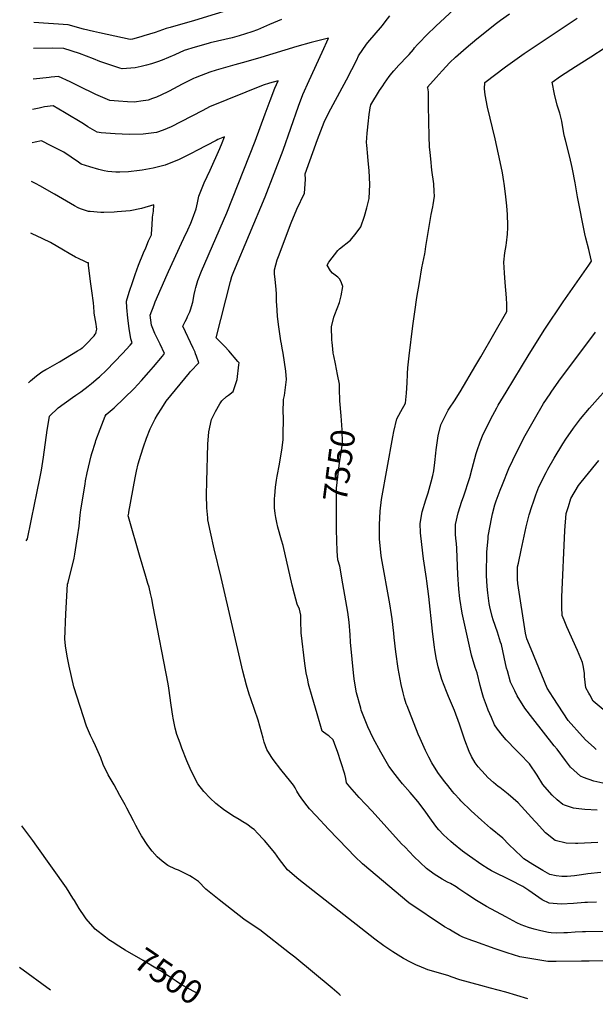
# Model space of a CAD drawing. Units: inches. Extents: x 2572647 to 2577993, y 1539998 to 1545382.
# Drawn here: x 2572647 to 2573338, y 1540110 to 1541293 of the extents above; entities that cross this region are included whole.
import ezdxf
from ezdxf.enums import TextEntityAlignment as Align

# ---------------------------------------------------------------- set-up
doc = ezdxf.new("R2010")
doc.units = ezdxf.units.IN
doc.header["$MEASUREMENT"] = 0
doc.layers.add('tile_2467_33_contour_10ft', color=111, linetype='Continuous')
doc.styles.add('Arial', font='arial.ttf')

msp = doc.modelspace()

# ---------------------------------------------------------------- linework, layer by layer
at = {"layer": 'tile_2467_33_contour_10ft'}
for points, elevation in [([(2572906.4, 1541307), (2572856.9, 1541291.9), (2572827.6, 1541283.6), (2572822.8, 1541282.2), (2572818.4, 1541280.7), (2572809.5, 1541277.7), (2572796, 1541273.4), (2572792.4, 1541272.4), (2572782.1, 1541269.7), (2572779.6, 1541269.1), (2572742.5, 1541277.1), (2572735.5, 1541278.6), (2572723.6, 1541281.6), (2572704.9, 1541286.7), (2572663.9, 1541289.7)], 7550), ([(2573355.3, 1540197.3), (2573326.4, 1540197.1), (2573323, 1540196.9), (2573314, 1540196.4), (2573305, 1540195.8), (2573300.5, 1540195.6), (2573292.1, 1540195.5), (2573285.3, 1540195.9), (2573282, 1540196.3), (2573273, 1540198), (2573265, 1540200.2), (2573257.9, 1540202.2), (2573249.1, 1540205.5), (2573244.2, 1540207.7), (2573231, 1540214.8), (2573207.8, 1540227.3), (2573195.8, 1540234.6), (2573184.1, 1540242.2), (2573174.5, 1540248.6), (2573171, 1540251), (2573164.3, 1540254.9), (2573160.8, 1540256.7), (2573154.3, 1540260.3), (2573144.6, 1540266.1), (2573135.4, 1540273), (2573120.2, 1540287.5), (2573109.7, 1540298.5), (2573105.6, 1540302.8), (2573070.1, 1540342), (2573062.1, 1540350.2), (2573054.5, 1540358.3), (2573043.3, 1540371.1), (2573039.6, 1540376.1), (2573038.7, 1540381.2), (2573037.4, 1540386.3), (2573028.4, 1540413.6), (2573026.5, 1540418.9), (2573023.3, 1540427.8), (2573018, 1540432.6), (2573016, 1540433.5), (2573010.3, 1540438.2), (2573004, 1540458.7), (2572998, 1540479.3), (2572993.8, 1540494.7), (2572992.8, 1540499.8), (2572991.1, 1540508), (2572989.3, 1540519.5), (2572985, 1540556.2), (2572984.4, 1540570.8), (2572984.7, 1540577.4), (2572982.8, 1540584.8), (2572980.1, 1540590.7), (2572977.1, 1540602.5), (2572974.3, 1540613.6), (2572963.4, 1540661), (2572961.4, 1540667.5), (2572956.9, 1540683.3), (2572955.6, 1540688.9), (2572954.4, 1540694.6), (2572953.6, 1540699.7), (2572952.9, 1540706.3), (2572953, 1540717.6), (2572953.1, 1540721), (2572954.1, 1540731.4), (2572955.3, 1540739.7), (2572956.1, 1540744.6), (2572958.8, 1540758.7), (2572962.3, 1540778.5), (2572963.2, 1540788.7), (2572963.4, 1540792.3), (2572963.7, 1540815.8), (2572963.4, 1540821), (2572963.8, 1540836.6), (2572964.8, 1540841.4), (2572967.2, 1540860.5), (2572966.5, 1540870.6), (2572965, 1540881.3), (2572963.4, 1540892.1), (2572962.3, 1540898.2), (2572961.2, 1540903.3), (2572960.6, 1540907.2), (2572957.8, 1540926.7), (2572956.6, 1540936.5), (2572955.5, 1540950.4), (2572955.3, 1540954), (2572955.4, 1540963.2), (2572954.8, 1540969), (2572953.5, 1540980.7), (2572953, 1540987.7), (2572952.7, 1540992.4), (2572956.2, 1541004.2), (2572957.6, 1541008.4), (2572972.8, 1541048.8), (2572979.6, 1541065.2), (2572988.8, 1541084.4), (2572990, 1541101.1), (2572989.9, 1541107.9), (2573004.4, 1541148.9), (2573012.4, 1541169.8), (2573017.6, 1541180.8), (2573023.2, 1541191.1), (2573039.4, 1541220.5), (2573045.9, 1541232.9), (2573051.7, 1541244.8), (2573054, 1541249.3), (2573063.4, 1541263.7), (2573065, 1541265.5), (2573067.3, 1541268.2), (2573080.2, 1541283), (2573082.7, 1541286.1), (2573086, 1541290.3), (2573091.3, 1541297.7)], 7540), ([(2573031.5, 1540834.9), (2573031.5, 1540835.1), (2573030.9, 1540849.2), (2573030.8, 1540855.1), (2573028.7, 1540866.5), (2573026.1, 1540879.6), (2573024, 1540889), (2573023.5, 1540892.2), (2573022.8, 1540897.3), (2573022, 1540904.9), (2573021.7, 1540908.4), (2573021.5, 1540923.9), (2573024.2, 1540935.3), (2573025.4, 1540938.6), (2573028.1, 1540945.8), (2573031, 1540953), (2573031.9, 1540956.4), (2573033, 1540961.1), (2573035.1, 1540972.2), (2573033.4, 1540976.6), (2573031.4, 1540981.3), (2573029, 1540983.6), (2573022.7, 1540988.3), (2573020.3, 1540991.1), (2573016.2, 1540998.1), (2573018, 1541001.5), (2573028.8, 1541015.5), (2573030.8, 1541017.7), (2573044.4, 1541028.1), (2573051.1, 1541036.5), (2573056.6, 1541044), (2573061.1, 1541057), (2573063.9, 1541066.7), (2573066.7, 1541078.1), (2573067.6, 1541094.9), (2573066.6, 1541111.6), (2573065.5, 1541123.4), (2573064.9, 1541128.5), (2573063.8, 1541142.1), (2573063.6, 1541145.3), (2573064.2, 1541156.5), (2573064.6, 1541160), (2573065.4, 1541167.7), (2573066.8, 1541178.8), (2573068.1, 1541189.3), (2573068.5, 1541190.1), (2573068.7, 1541190.5), (2573079.2, 1541207.7), (2573082.9, 1541213.6), (2573085, 1541216.6), (2573087.8, 1541220.6), (2573090.7, 1541224.6), (2573093.7, 1541228.6), (2573096.3, 1541231.6), (2573102.1, 1541238.1), (2573112.7, 1541249.1), (2573114.6, 1541251.1), (2573119.8, 1541257.1), (2573121.3, 1541258.9), (2573124.8, 1541263.1), (2573126.7, 1541265.2), (2573135.9, 1541274.7), (2573146.6, 1541285), (2573168.4, 1541305.1)], 7550), ([(2573344.9, 1540268.1), (2573329.3, 1540266.6), (2573321.7, 1540265.4), (2573313.5, 1540264.2), (2573304.4, 1540263.6), (2573298.3, 1540263.3), (2573291.5, 1540264.1), (2573283.6, 1540265.8), (2573275.4, 1540270.5), (2573263.2, 1540277.7), (2573252.5, 1540284.6), (2573249.5, 1540287.4), (2573234.5, 1540301.7), (2573227.1, 1540309.4), (2573212.6, 1540321.4), (2573201.5, 1540331.1), (2573189, 1540342.5), (2573176.8, 1540354.5), (2573175.5, 1540355.9), (2573168.8, 1540363.3), (2573166.9, 1540365.5), (2573161.1, 1540372.6), (2573157.6, 1540377), (2573153.6, 1540382.5), (2573149.3, 1540388.5), (2573142, 1540400), (2573138.5, 1540406.8), (2573134.4, 1540414.7), (2573127.8, 1540429.4), (2573125.7, 1540434.4), (2573112.2, 1540468.4), (2573111.2, 1540471.1), (2573109, 1540477.8), (2573107.4, 1540484), (2573105, 1540494.2), (2573101.5, 1540513.2), (2573098.8, 1540533.3), (2573096.6, 1540550.5), (2573096.1, 1540555.7), (2573094.2, 1540573.1), (2573093.6, 1540578.3), (2573091.5, 1540590.9), (2573081.6, 1540646.4), (2573081.1, 1540649.3), (2573079.2, 1540668.9), (2573079, 1540672.1), (2573079.2, 1540686.2), (2573079.5, 1540693.9), (2573079.9, 1540702.4), (2573081.5, 1540716.4), (2573095.1, 1540791.9), (2573096.3, 1540798.3), (2573099.8, 1540813.4), (2573104.5, 1540822), (2573110.3, 1540832.1), (2573111.6, 1540844), (2573112.3, 1540856.4), (2573112.4, 1540859.3), (2573112.6, 1540864.2), (2573112.6, 1540867.8), (2573113.1, 1540874.7), (2573114.7, 1540889.2), (2573119.2, 1540925.1), (2573121.5, 1540942), (2573124.1, 1540959.3), (2573127, 1540977), (2573130, 1540994.7), (2573133.4, 1541011.4), (2573133.8, 1541014.1), (2573134.8, 1541020.3), (2573140.6, 1541056.6), (2573141.1, 1541059), (2573143, 1541068.1), (2573143.4, 1541070.4), (2573145.1, 1541080.7), (2573144.8, 1541086.6), (2573144.2, 1541095.8), (2573142.1, 1541112.1), (2573140.6, 1541125.7), (2573139.9, 1541133.2), (2573139.3, 1541140.3), (2573138.8, 1541152.5), (2573138.1, 1541189.5), (2573138.1, 1541201.9), (2573138, 1541206.1), (2573137.6, 1541208.7), (2573137, 1541211.2), (2573136.8, 1541211.9), (2573147.1, 1541223.4), (2573154.3, 1541231.4), (2573163.5, 1541241.6), (2573170.5, 1541247.9), (2573183.3, 1541259.2), (2573195.9, 1541269.9), (2573219.7, 1541288.8), (2573224.5, 1541292.4), (2573235.1, 1541299.9)], 7560), ([(2572961.2, 1541293.3), (2572946.9, 1541287), (2572932.3, 1541280.8), (2572925.8, 1541278.5), (2572910.6, 1541273.6), (2572901.9, 1541271.3), (2572875.5, 1541265), (2572873.1, 1541264.3), (2572857.6, 1541260), (2572844.2, 1541255.7), (2572833.1, 1541250.8), (2572818, 1541244.1), (2572812.5, 1541242.3), (2572805.1, 1541239.8), (2572799.2, 1541238.2), (2572792.7, 1541236.6), (2572785.4, 1541235.1), (2572769.8, 1541233.8), (2572767.1, 1541234.6), (2572752.5, 1541239.5), (2572743, 1541242.7), (2572735.4, 1541245.7), (2572718.7, 1541252.1), (2572699.8, 1541258.2), (2572685.7, 1541258.8), (2572663.4, 1541258.3)], 7540), ([(2573341.5, 1540304.3), (2573317.5, 1540303.2), (2573314.4, 1540303.2), (2573303.4, 1540303.6), (2573290.1, 1540306.5), (2573278.4, 1540316.1), (2573267.2, 1540328.4), (2573265.8, 1540330.1), (2573245.8, 1540352.1), (2573233.8, 1540362.3), (2573223.5, 1540370.2), (2573221.6, 1540371.7), (2573216.2, 1540376.3), (2573209.3, 1540382.3), (2573205.9, 1540385.8), (2573197.5, 1540395.2), (2573193.9, 1540400), (2573189.5, 1540407.8), (2573186.7, 1540413.5), (2573181.7, 1540427.1), (2573175, 1540446.4), (2573169.1, 1540462.9), (2573162.1, 1540479.7), (2573159.5, 1540485.6), (2573153.9, 1540500.2), (2573149.5, 1540515.3), (2573147.1, 1540526.2), (2573145.6, 1540536.2), (2573145.3, 1540538.5), (2573142.8, 1540558.3), (2573138.3, 1540600), (2573135.9, 1540618.1), (2573135.4, 1540621.4), (2573131.9, 1540645), (2573129.9, 1540662.2), (2573128.4, 1540676.2), (2573128.1, 1540687.4), (2573130.5, 1540701.7), (2573134.6, 1540715.9), (2573137.5, 1540724.5), (2573141.2, 1540737.7), (2573143.2, 1540745.4), (2573144.2, 1540750.7), (2573145.7, 1540760.7), (2573146.8, 1540771.9), (2573147.1, 1540776), (2573148.6, 1540787.4), (2573149.5, 1540793.1), (2573152.9, 1540806.3), (2573155.8, 1540812.6), (2573161.4, 1540823.6), (2573163, 1540826), (2573169, 1540835), (2573175.9, 1540845.6), (2573194.8, 1540877.8), (2573199.6, 1540886), (2573200.7, 1540887.9), (2573232, 1540942.3), (2573232.1, 1540950.6), (2573231.5, 1540958.7), (2573230.8, 1540967.9), (2573230, 1540977), (2573229.1, 1540988.9), (2573228.6, 1541001.4), (2573229.8, 1541012.6), (2573231.2, 1541021.5), (2573231.8, 1541025), (2573232.7, 1541035.1), (2573233.2, 1541043.1), (2573233.2, 1541045.8), (2573232.8, 1541059), (2573232.1, 1541069.3), (2573230.6, 1541083.6), (2573229, 1541095.9), (2573228.6, 1541098.6), (2573226.7, 1541109.1), (2573224.1, 1541122.3), (2573218.2, 1541149.7), (2573209, 1541187.7), (2573205.9, 1541202.5), (2573205.4, 1541209.8), (2573205.7, 1541217.3), (2573230.3, 1541236.1), (2573252.8, 1541252.2), (2573316.6, 1541294.7)], 7570), ([(2573361.9, 1540162.2), (2573330.8, 1540161.9), (2573321.6, 1540161.8), (2573291.3, 1540161.2), (2573281.2, 1540161.5), (2573271.5, 1540163.1), (2573259.5, 1540165), (2573247.6, 1540167.1), (2573232.6, 1540171.6), (2573217.9, 1540176.4), (2573193.4, 1540185.2), (2573189.9, 1540186.5), (2573179.3, 1540190.7), (2573175.3, 1540192.7), (2573166.2, 1540197.7), (2573163, 1540199.6), (2573157.3, 1540203.1), (2573114.4, 1540231.8), (2573058.5, 1540278.6), (2573058.5, 1540278.6), (2573049.6, 1540287.6), (2573040.7, 1540296.7), (2573017.7, 1540320.5), (2573002.8, 1540336.4), (2572995, 1540344.9), (2572992.2, 1540348.2), (2572986.8, 1540355), (2572983, 1540360.8), (2572979.7, 1540366.1), (2572977.7, 1540369.9), (2572975.8, 1540373.1), (2572972.5, 1540377.3), (2572960.4, 1540392.2), (2572951.3, 1540404), (2572949, 1540407.6), (2572943.5, 1540416), (2572940.3, 1540424.7), (2572939.1, 1540429.6), (2572933.1, 1540451.1), (2572933.1, 1540451.2), (2572924.6, 1540476.8), (2572922.5, 1540482.6), (2572919.2, 1540493.2), (2572914.9, 1540510.1), (2572889, 1540622.8), (2572880.3, 1540657.2), (2572875.8, 1540677), (2572872.8, 1540691.9), (2572872.6, 1540694.5), (2572871.5, 1540706.3), (2572871.2, 1540722.2), (2572871.6, 1540737.9), (2572872.8, 1540783), (2572874, 1540797.8), (2572877.4, 1540812.6), (2572881.9, 1540822), (2572887.3, 1540831.3), (2572889.5, 1540835), (2572895.2, 1540840), (2572897.5, 1540841.6), (2572903.4, 1540846.3), (2572908, 1540860.6), (2572910.2, 1540878.2), (2572910.4, 1540880.5), (2572908.8, 1540882.4), (2572898, 1540895.1), (2572893.2, 1540900.2), (2572888.2, 1540905.4), (2572883, 1540910.6), (2572883, 1540910.6), (2572883, 1540910.6), (2572900.1, 1540978.4), (2572901.8, 1540984.5), (2572904, 1540990.4), (2572941.8, 1541080.2), (2572963.2, 1541136.2), (2572981.6, 1541189.2), (2572986.8, 1541203.1), (2572994.4, 1541220), (2573010.2, 1541253.7), (2573017.7, 1541270.7), (2572997.1, 1541265.7), (2572979.7, 1541260.9), (2572936.3, 1541247.4), (2572918.6, 1541242.1), (2572905.1, 1541238.6), (2572882.7, 1541232.3), (2572875.2, 1541230), (2572864.8, 1541226), (2572857.6, 1541223.1), (2572855.7, 1541222.2), (2572842.1, 1541215.4), (2572826.3, 1541206.9), (2572824, 1541205.8), (2572811.3, 1541200), (2572806.2, 1541198.2), (2572801, 1541196.4), (2572792.2, 1541195), (2572786.9, 1541194.3), (2572784.3, 1541194), (2572776.1, 1541194.2), (2572765.6, 1541194.9), (2572755.1, 1541195.8), (2572743.8, 1541200.6), (2572738.4, 1541203.2), (2572717.6, 1541213.1), (2572707.4, 1541218.1), (2572693.5, 1541224.5), (2572684.7, 1541223.8), (2572682.2, 1541223.6), (2572670.9, 1541222.3), (2572662.9, 1541221.6)], 7530), ([(2573340.6, 1540343.2), (2573325.9, 1540344), (2573318.4, 1540344.6), (2573312.3, 1540345.5), (2573301.3, 1540349.1), (2573299.3, 1540349.9), (2573292.6, 1540355.7), (2573286.4, 1540361.3), (2573277.6, 1540371.1), (2573275.5, 1540373.8), (2573268.4, 1540385), (2573259.2, 1540398.9), (2573247.7, 1540410.7), (2573243.1, 1540415.2), (2573231.3, 1540427.6), (2573226.7, 1540432.8), (2573220.8, 1540440.5), (2573217.3, 1540445.7), (2573213.5, 1540454.6), (2573209.7, 1540463.3), (2573207.6, 1540469.1), (2573204.2, 1540478.4), (2573202.4, 1540484), (2573200.2, 1540493.1), (2573196.4, 1540508.2), (2573194.1, 1540514.5), (2573189.6, 1540529.5), (2573187, 1540540.3), (2573178.3, 1540579.7), (2573175.6, 1540597.6), (2573174.4, 1540608.7), (2573173.1, 1540626.2), (2573172.8, 1540636.5), (2573172, 1540657.6), (2573171.4, 1540663.6), (2573170.9, 1540669.4), (2573170.5, 1540674.9), (2573170.5, 1540686.2), (2573173.6, 1540700.4), (2573178, 1540714.6), (2573179.8, 1540719.8), (2573187.6, 1540743), (2573190.5, 1540753.7), (2573195.4, 1540771.5), (2573196.5, 1540775.2), (2573200.2, 1540785.7), (2573203.8, 1540794.9), (2573208.4, 1540804.3), (2573212.8, 1540813.2), (2573220.1, 1540826.5), (2573221.8, 1540829.6), (2573231.2, 1540845.5), (2573258.9, 1540891), (2573277.6, 1540920.9), (2573299.8, 1540953.8), (2573330.7, 1540998), (2573333.8, 1541002.7), (2573331.5, 1541013.2), (2573330.6, 1541016.8), (2573327, 1541030.5), (2573325.7, 1541035.7), (2573317, 1541080.1), (2573314.1, 1541097), (2573311, 1541113.3), (2573310.5, 1541115.5), (2573307.6, 1541127.9), (2573302.6, 1541148), (2573301.5, 1541152.4), (2573300.6, 1541156.2), (2573298, 1541171.1), (2573295.6, 1541180.5), (2573292.6, 1541190.1), (2573289.5, 1541203.5), (2573286.4, 1541217.8), (2573296.4, 1541224.9), (2573314.5, 1541236.6), (2573332.8, 1541248.1), (2573350.3, 1541259.4)], 7580), ([(2573257.3, 1540116.4), (2573230.9, 1540124.3), (2573212.4, 1540129.2), (2573200.7, 1540132.4), (2573175.4, 1540139.4), (2573165.2, 1540142.9), (2573162.5, 1540144), (2573155.7, 1540146), (2573137.1, 1540151.4), (2573126.7, 1540155.7), (2573123.7, 1540157), (2573116.4, 1540160.4), (2573108, 1540164.9), (2573095.2, 1540172.9), (2573084.4, 1540180.3), (2573073.6, 1540188.3), (2572982.3, 1540260), (2572968.7, 1540271.4), (2572958.9, 1540283.7), (2572953.1, 1540292), (2572940.7, 1540306.5), (2572939.1, 1540308.4), (2572932.9, 1540315.1), (2572928.4, 1540319.8), (2572926.6, 1540321.2), (2572919.8, 1540326.3), (2572914.8, 1540329.3), (2572910.4, 1540331.9), (2572902.9, 1540336.4), (2572891.6, 1540343.9), (2572882.4, 1540351.2), (2572875.4, 1540357.5), (2572867.8, 1540365.6), (2572860.9, 1540374.6), (2572853.8, 1540388), (2572851.6, 1540393.1), (2572847.6, 1540402.5), (2572841.7, 1540417.8), (2572839.5, 1540423.8), (2572835.7, 1540434), (2572833.7, 1540441.8), (2572831, 1540453.8), (2572830.6, 1540456), (2572828.6, 1540469.2), (2572826, 1540489.7), (2572825.2, 1540494.8), (2572807.3, 1540587.9), (2572805.6, 1540597), (2572804.1, 1540603.6), (2572802.2, 1540611.2), (2572800.9, 1540615.5), (2572798.4, 1540624), (2572790.5, 1540649.6), (2572778.1, 1540692.8), (2572777.3, 1540695.7), (2572777.2, 1540696.8), (2572777.7, 1540700), (2572777.9, 1540701.2), (2572785.6, 1540742.4), (2572787.1, 1540750.3), (2572789.2, 1540759.4), (2572792.2, 1540769.6), (2572795.4, 1540779.7), (2572799, 1540790), (2572803.5, 1540801.3), (2572807, 1540808.4), (2572809.7, 1540813.2), (2572812.4, 1540818), (2572817.4, 1540826), (2572822.9, 1540834.6), (2572850.7, 1540868.6), (2572852.1, 1540870.2), (2572861.9, 1540880.7), (2572859.2, 1540888.6), (2572858.1, 1540891.4), (2572857.4, 1540893.4), (2572855.1, 1540898.2), (2572842.9, 1540924.5), (2572845.6, 1540930.3), (2572847.4, 1540933.9), (2572848.5, 1540936.1), (2572849.7, 1540938.7), (2572851, 1540942), (2572851.8, 1540944.5), (2572854.6, 1540953.5), (2572856.4, 1540962.8), (2572857.5, 1540967.8), (2572858.2, 1540971.2), (2572860.6, 1540979.6), (2572865.3, 1540990.7), (2572895.5, 1541060.9), (2572929.5, 1541147.1), (2572941.6, 1541179.7), (2572947.7, 1541196), (2572953.3, 1541210.8), (2572957.2, 1541219.5), (2572946.7, 1541216.6), (2572939.2, 1541214.2), (2572874.7, 1541188.1), (2572866.8, 1541184), (2572840.4, 1541170.2), (2572828.7, 1541164.3), (2572819.3, 1541160.3), (2572811.1, 1541157.5), (2572794.9, 1541155.3), (2572778.1, 1541155.1), (2572761.3, 1541155.9), (2572744.6, 1541156.9), (2572739.7, 1541157.7), (2572728.8, 1541164.2), (2572723.5, 1541167.7), (2572700.5, 1541181.6), (2572686.8, 1541189.3), (2572676.7, 1541188.1), (2572670, 1541186.7), (2572662.3, 1541185)], 7520), ([(2573032.2, 1540120.6), (2573030.6, 1540122), (2573022, 1540129.3), (2572977.3, 1540166.4), (2572971, 1540171.5), (2572935.4, 1540199.2), (2572930.8, 1540202), (2572916.1, 1540212.1), (2572886.3, 1540235.4), (2572870.5, 1540248.2), (2572861.7, 1540257.6), (2572854.3, 1540262.4), (2572851.2, 1540264.3), (2572843.3, 1540268.2), (2572837.7, 1540271), (2572833.9, 1540272.3), (2572824.9, 1540276.8), (2572818.1, 1540282), (2572812.1, 1540287.2), (2572805.9, 1540293.8), (2572800.6, 1540300.7), (2572793.2, 1540312.4), (2572791.6, 1540315), (2572786.3, 1540324.8), (2572783.4, 1540330.2), (2572775.5, 1540345.7), (2572773.5, 1540349.6), (2572767.2, 1540360.6), (2572760.1, 1540373.4), (2572753.2, 1540385.6), (2572747.2, 1540397.9), (2572744.1, 1540406), (2572738, 1540420.6), (2572735.1, 1540426.6), (2572732, 1540432.7), (2572727.2, 1540444.1), (2572711.9, 1540491.5), (2572708.9, 1540503.7), (2572706.2, 1540516), (2572703.7, 1540528.2), (2572701.6, 1540540.5), (2572701.3, 1540545.1), (2572701.1, 1540548.7), (2572702.1, 1540578.9), (2572704, 1540614.6), (2572704.8, 1540616.5), (2572712, 1540646), (2572713.1, 1540650.6), (2572716.2, 1540671.7), (2572718, 1540684.4), (2572719.4, 1540697.4), (2572720.3, 1540704), (2572725.3, 1540734.7), (2572726, 1540738.7), (2572728, 1540748.3), (2572732.6, 1540768.7), (2572733.4, 1540771.6), (2572737.7, 1540785.4), (2572738.4, 1540787.3), (2572743.4, 1540801.1), (2572749.5, 1540816.5), (2572750.5, 1540818.7), (2572760.2, 1540826.5), (2572784.1, 1540849.7), (2572792.9, 1540859.3), (2572802, 1540869.5), (2572807.5, 1540875.9), (2572818.2, 1540888.8), (2572820.6, 1540891.8), (2572815.6, 1540902.9), (2572814, 1540906.1), (2572809.3, 1540915.8), (2572805, 1540925.8), (2572803.5, 1540938), (2572808.2, 1540950.3), (2572809.6, 1540953.8), (2572824, 1540986.8), (2572825.6, 1540990.3), (2572841, 1541024.6), (2572843.8, 1541030.4), (2572848.8, 1541040.4), (2572852.2, 1541048.6), (2572854.3, 1541053.7), (2572858.8, 1541065.7), (2572860.3, 1541072.7), (2572861.9, 1541080.9), (2572868.5, 1541096.7), (2572875.4, 1541112.3), (2572887.3, 1541138.1), (2572890.2, 1541144.9), (2572892.8, 1541152.1), (2572885, 1541148.8), (2572882.8, 1541147.7), (2572859.4, 1541135.6), (2572853.4, 1541132.5), (2572848.7, 1541130.2), (2572837.6, 1541124.7), (2572826.5, 1541120.2), (2572821.4, 1541118.3), (2572807, 1541114.7), (2572794, 1541112.3), (2572790.7, 1541111.9), (2572777.6, 1541110.2), (2572766.9, 1541109.6), (2572762.2, 1541109.6), (2572752.8, 1541110.5), (2572748.1, 1541111.3), (2572741.7, 1541112.9), (2572731.2, 1541116.1), (2572720.6, 1541119.5), (2572717.3, 1541121.7), (2572708.5, 1541127.6), (2572699.9, 1541133.7), (2572696.5, 1541135.4), (2572684.7, 1541141.5), (2572672.8, 1541147.2), (2572665.2, 1541145.7), (2572661.7, 1541145)], 7510), ([(2572654.5, 1540666.7), (2572656, 1540669.3), (2572665, 1540712.3), (2572667, 1540722.2), (2572671.7, 1540745.7), (2572672.8, 1540751.8), (2572675.2, 1540767.2), (2572679.8, 1540799.6), (2572682.1, 1540813.6), (2572682.6, 1540816.5), (2572693, 1540826.5), (2572710, 1540838.8), (2572714, 1540841.7), (2572720.1, 1540845.9), (2572729, 1540852.5), (2572732.9, 1540855.7), (2572741.1, 1540862.5), (2572742.5, 1540863.8), (2572751.2, 1540872), (2572760.7, 1540881.7), (2572770.1, 1540891.7), (2572779.4, 1540901.7), (2572782, 1540904.7), (2572780.3, 1540909.6), (2572778.3, 1540921.8), (2572776.8, 1540934.4), (2572775.6, 1540947.1), (2572774.9, 1540954.7), (2572778.4, 1540965.4), (2572782.5, 1540978.2), (2572785.4, 1540986.8), (2572789.4, 1540998), (2572795.5, 1541012.9), (2572798.1, 1541018.9), (2572801.6, 1541027.1), (2572805.1, 1541034.3), (2572805.6, 1541042.1), (2572805.8, 1541045.5), (2572806.3, 1541055.7), (2572807.7, 1541062.7), (2572807.9, 1541070.3), (2572793, 1541066.2), (2572779.3, 1541063.4), (2572763.8, 1541061.9), (2572760.3, 1541061.6), (2572748, 1541061.2), (2572744.1, 1541061.2), (2572731.5, 1541062.3), (2572729.3, 1541062.6), (2572719.8, 1541065.7), (2572717, 1541067), (2572712.5, 1541069.3), (2572688.5, 1541083.4), (2572671, 1541093.2), (2572666.4, 1541095.7), (2572661, 1541098.6)], 7500), ([(2572657.3, 1540856.6), (2572659.8, 1540858.8), (2572666.9, 1540865), (2572673.5, 1540869.7), (2572678.2, 1540872.6), (2572680.5, 1540873.9), (2572694.5, 1540881.8), (2572716.3, 1540894.9), (2572719.1, 1540896.7), (2572721.3, 1540898.2), (2572721.9, 1540898.6), (2572722.1, 1540898.8), (2572723.3, 1540899.8), (2572726.7, 1540903.2), (2572736.3, 1540913.1), (2572737.6, 1540914.9), (2572738.2, 1540915.8), (2572738.8, 1540917.9), (2572739.3, 1540921.1), (2572739.1, 1540924), (2572738.7, 1540927.2), (2572737.8, 1540931.6), (2572736.4, 1540940.2), (2572736.2, 1540943.5), (2572736, 1540946), (2572735.8, 1540948.1), (2572735.5, 1540952.8), (2572735.2, 1540955.5), (2572734, 1540964.5), (2572732.4, 1540975.4), (2572730.6, 1540988), (2572729.6, 1540997.8), (2572729.5, 1540999.4), (2572729.6, 1541000.7), (2572728.1, 1541000.9), (2572724.9, 1541002.3), (2572717.2, 1541006.1), (2572713.9, 1541007.7), (2572706.2, 1541012), (2572699.5, 1541015.9), (2572683.9, 1541025.1), (2572666.3, 1541033.8), (2572663.5, 1541035), (2572660.1, 1541036.4)], 7490), ([(2573347.2, 1540375.5), (2573336.5, 1540378.1), (2573324.3, 1540382.4), (2573320.7, 1540383.8), (2573308.4, 1540394.8), (2573302.5, 1540402.9), (2573292.6, 1540416.3), (2573289.1, 1540420.6), (2573263.4, 1540453.3), (2573253.7, 1540465.7), (2573244.3, 1540480.5), (2573241.6, 1540486.4), (2573236.6, 1540497.1), (2573232.7, 1540510.4), (2573231.8, 1540513.9), (2573229, 1540526.9), (2573225.5, 1540542.1), (2573224.6, 1540544.8), (2573220.7, 1540557.1), (2573215.6, 1540572), (2573214.6, 1540575.7), (2573211.5, 1540587.3), (2573210.8, 1540591.3), (2573209.1, 1540604.2), (2573208.4, 1540611.8), (2573207.8, 1540625.2), (2573207.6, 1540633.3), (2573207.9, 1540646.9), (2573208.1, 1540653.4), (2573209.5, 1540669.3), (2573209.8, 1540672.3), (2573212.1, 1540684.9), (2573213.5, 1540693.1), (2573214.8, 1540699.2), (2573217.7, 1540710), (2573219.3, 1540715), (2573224, 1540727.6), (2573226.8, 1540734.5), (2573234.5, 1540753.7), (2573244, 1540773.8), (2573254.1, 1540793.3), (2573265.1, 1540812.9), (2573276.3, 1540831.9), (2573284, 1540843.5), (2573285.2, 1540845.3), (2573294.7, 1540858.5), (2573338.5, 1540917.5)], 7590), ([(2573339.4, 1540416.1), (2573336.8, 1540418.3), (2573326.5, 1540427.8), (2573316.1, 1540439.3), (2573312.4, 1540443.3), (2573305.9, 1540450.9), (2573287.7, 1540478.4), (2573280.6, 1540489.7), (2573274, 1540505.3), (2573267.5, 1540520.9), (2573261.1, 1540536.6), (2573256.2, 1540548.9), (2573254.3, 1540555.9), (2573245.4, 1540615.4), (2573244.7, 1540620.5), (2573245, 1540635.4), (2573245.9, 1540640), (2573249.1, 1540655.6), (2573255.2, 1540683.6), (2573257.6, 1540693), (2573258.8, 1540697.8), (2573262.2, 1540708), (2573264.1, 1540713.8), (2573266.9, 1540722.2), (2573270.4, 1540731.7), (2573279.3, 1540748.9), (2573281.4, 1540752.8), (2573288.8, 1540765.9), (2573299.4, 1540783.3), (2573303, 1540788.8), (2573312.1, 1540802.2), (2573320.6, 1540813.5), (2573331.4, 1540826.1), (2573389.7, 1540892)], 7600), ([(2573027.5, 1540679.9), (2573027.2, 1540696.4), (2573027.4, 1540729.4), (2573027.4, 1540729.9), (2573028.8, 1540743.5), (2573031, 1540760.3), (2573032.5, 1540770.5), (2573034.4, 1540784), (2573034.1, 1540800.2), (2573033, 1540816.8), (2573031.5, 1540834.9)], 7550), ([(2573347.6, 1540464.2), (2573335.9, 1540474.3), (2573331.6, 1540481.6), (2573330.4, 1540483.6), (2573327, 1540490.3), (2573325.5, 1540503.6), (2573325.2, 1540507.8), (2573323.7, 1540517), (2573323.1, 1540520.4), (2573317.1, 1540535.1), (2573304.2, 1540563.6), (2573300.9, 1540571.6), (2573298.6, 1540577.1), (2573298, 1540587.1), (2573298, 1540591.7), (2573298, 1540598.9), (2573301.6, 1540679), (2573303.4, 1540699.4), (2573306, 1540708), (2573308.9, 1540717.7), (2573318.3, 1540733.4), (2573319.7, 1540735.2), (2573326.7, 1540743.8), (2573342.4, 1540763.1)], 7610), ([(2573339.7, 1540232.6), (2573329.1, 1540232.3), (2573325.8, 1540232.1), (2573312.3, 1540230.9), (2573297.5, 1540230.2), (2573282.8, 1540231.3), (2573274.7, 1540235.6), (2573258.5, 1540246.8), (2573251.2, 1540251.5), (2573248.9, 1540252.8), (2573238.7, 1540257.9), (2573230.9, 1540261.8), (2573220.2, 1540267), (2573213.6, 1540270.4), (2573209.6, 1540272.8), (2573202.1, 1540277.5), (2573187.3, 1540287.9), (2573178.9, 1540294), (2573167.8, 1540302.6), (2573164.7, 1540305.3), (2573156, 1540313.5), (2573150.5, 1540319.5), (2573148, 1540322.5), (2573141.5, 1540331), (2573132.7, 1540343.5), (2573125.1, 1540353.6), (2573118.5, 1540361.4), (2573115.9, 1540364.3), (2573106.5, 1540374.9), (2573103.3, 1540378.8), (2573097.8, 1540385.8), (2573090.3, 1540396.2), (2573080.5, 1540412.8), (2573071.3, 1540429.8), (2573065, 1540443.4), (2573063.3, 1540447.1), (2573057.1, 1540463.4), (2573056.5, 1540465.5), (2573051.6, 1540484.2), (2573049.1, 1540498.3), (2573048.3, 1540504), (2573046.2, 1540524.4), (2573044.4, 1540544.9), (2573043.9, 1540553.7), (2573042.7, 1540569), (2573040.9, 1540581.2), (2573035.1, 1540615), (2573031.2, 1540636.2), (2573028.9, 1540643.8), (2573028.1, 1540654.2), (2573027.6, 1540667.3), (2573027.5, 1540679.9)], 7550), ([(2572759.7, 1540183.6), (2572753.7, 1540187.5), (2572750, 1540190.4), (2572737.6, 1540200), (2572726.6, 1540212.5), (2572725, 1540214.9), (2572718.1, 1540225), (2572712.5, 1540234.5), (2572710.6, 1540237.5), (2572702.9, 1540250), (2572667.3, 1540300), (2572662.5, 1540306.7), (2572649.3, 1540324.5)], 7500), ([(2572859.3, 1540123.7), (2572856.8, 1540125), (2572850, 1540128.6), (2572841.7, 1540133.3), (2572837.5, 1540135.8), (2572834.8, 1540137.5), (2572825, 1540144.1), (2572816, 1540150), (2572812.5, 1540152.2), (2572795.2, 1540162.5), (2572773.6, 1540175), (2572762.5, 1540181.8), (2572759.7, 1540183.6)], 7500), ([(2572683.6, 1540126.9), (2572646.7, 1540154.2)], 7490)]:
    msp.add_lwpolyline(points, dxfattribs=dict(at, elevation=elevation))

# ---------------------------------------------------------------- texts
at = {"color": 18, "style": 'Arial'}
for s, rotation, p in [('7550', 82.6909, (2573030.6, 1540757.3)), ('7500', -34.0414, (2572825.8, 1540143.6))]:
    msp.add_text(s, height=28.8, rotation=rotation, dxfattribs=at).set_placement(p, align=Align.MIDDLE_CENTER)

doc.saveas('drawing.dxf')
